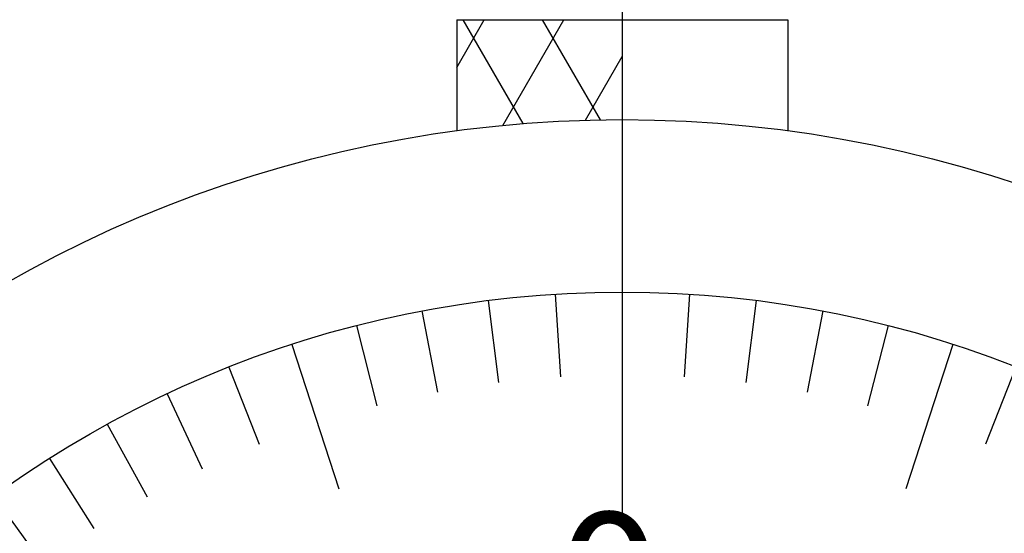
# Model space of a CAD drawing. Extents: x 0 to 270, y 0 to 195.
# Drawn here: x 52 to 81, y 142 to 156 of the extents above; entities that cross this region are included whole.
import ezdxf

# ---------------------------------------------------------------- set-up
doc = ezdxf.new("R2010")
doc.units = 0
doc.linetypes.add('CENTER2', pattern=[28.575, 19.05, -3.175, 3.175, -3.175])
doc.layers.get('0').update_dxf_attribs({"linetype": 'CONTINUOUS'})
doc.layers.get('DEFPOINTS').update_dxf_attribs({"linetype": 'CONTINUOUS'})
for name, color, linetype in [('中心線', 4, 'CENTER2'), ('外形線', 7, 'CONTINUOUS'), ('寸法線', 2, 'CONTINUOUS'), ('文字', 6, 'CONTINUOUS'), ('目盛', 70, 'CONTINUOUS'), ('ﾊｯﾁﾝｸ', 4, 'CONTINUOUS')]:
    doc.layers.add(name, color=color, linetype=linetype)
doc.styles.add('STYLE3', font='romans.shx', dxfattribs={"bigfont": 'bigfont.shx'})
doc.dimstyles.get("Standard").update_dxf_attribs({"dimtxt": 2.5, "dimasz": 2.5, "dimexe": 1.25, "dimexo": 0.625, "dimtad": 1, "dimcen": 2.5, "dimazin": 3, "dimtfac": 1, "dimtmove": 0, "dimatfit": 3})

# ---------------------------------------------------------------- blocks, each defined once
blk = doc.blocks.new('_OPEN')
at = {"color": 0, "linetype": 'BYBLOCK'}
for p, q in [((-1, 0.167), (0, 0)), ((0, 0), (-1, -0.167)), ((0, 0), (-1, 0))]:
    blk.add_line(p, q, dxfattribs=at)
blk = doc.blocks.new('*U34')
at = {"layer": '寸法線', "color": 6, "style": 'STYLE3'}
for s, p in [('∅', (66.877, 167.687)), ('31', (69.139, 167.687))]:
    blk.add_text(s, height=2.5, dxfattribs=at).set_placement(p)
blk = doc.blocks.new('*D2')
at = {"layer": 'DEFPOINTS', "color": 0}
for p in [(100.913, 167.062), (38.913, 117.507), (100.913, 117.507)]:
    blk.add_point(p, dxfattribs=at)
at = {"layer": '寸法線', "color": 2}
for p, q in [((38.913, 117.507), (38.913, 168.312)), ((100.913, 117.507), (100.913, 168.312)), ((41.413, 167.062), (98.413, 167.062))]:
    blk.add_line(p, q, dxfattribs=at)
at = {"layer": '寸法線'}
blk.add_blockref('*U34', (0, 0), dxfattribs=at)
at = {"layer": '寸法線', "color": 2, "xscale": 2.5, "yscale": 2.5, "zscale": 2.5, "rotation": 180}
blk.add_blockref('_OPEN', (38.913, 167.062), dxfattribs=at)
at = {"layer": '寸法線', "color": 2, "xscale": 2.5, "yscale": 2.5, "zscale": 2.5}
blk.add_blockref('_OPEN', (100.913, 167.062), dxfattribs=at)

msp = doc.modelspace()

# ---------------------------------------------------------------- linework, layer by layer
at = {"layer": '中心線'}
msp.add_line((69.913, 160.813), (69.913, 33.485), dxfattribs=at)
at = {"layer": '外形線'}
for p, q in [((65.113, 156.404), (65.113, 153.186)), ((65.113, 156.404), (74.713, 156.404)), ((74.713, 156.404), (74.713, 153.186))]:
    msp.add_line(p, q, dxfattribs=at)
for radius in [36, 31]:
    msp.add_circle((69.913, 117.507), radius, dxfattribs=at)
at = {"layer": '目盛'}
for p, q in [((67.966, 148.446), (68.117, 146.051)), ((69.913, 148.507), (69.913, 144.107)), ((71.86, 148.446), (71.709, 146.051)), ((66.028, 148.263), (66.328, 145.881)), ((73.798, 148.263), (73.498, 145.881)), ((64.104, 147.958), (64.554, 145.6)), ((75.722, 147.958), (75.272, 145.6)), ((62.204, 147.533), (62.8, 145.208)), ((77.622, 147.533), (77.026, 145.208)), ((60.333, 146.99), (61.693, 142.805)), ((79.493, 146.99), (78.133, 142.805)), ((58.501, 146.33), (59.385, 144.099)), ((81.325, 146.33), (80.441, 144.099)), ((56.714, 145.557), (57.736, 143.385)), ((54.979, 144.672), (56.135, 142.569)), ((53.302, 143.681), (54.588, 141.655)), ((51.692, 142.586), (54.278, 139.027))]:
    msp.add_line(p, q, dxfattribs=at)
at = {"layer": 'ﾊｯﾁﾝｸ'}
for p, q in [((65.113, 155.021), (65.912, 156.404)), ((67.034, 153.392), (65.295, 156.404)), ((66.452, 153.34), (68.221, 156.404)), ((69.28, 153.501), (67.604, 156.404)), ((68.848, 153.491), (69.913, 155.335))]:
    msp.add_line(p, q, dxfattribs=at)

# ---------------------------------------------------------------- texts
at = {"layer": '文字', "style": 'STYLE3'}
msp.add_text('0', height=4, dxfattribs=at).set_placement((68.013, 138.113))

# ---------------------------------------------------------------- dimensions: what is measured, and where the dimension line sits
at = {"layer": '寸法線'}
dim = msp.add_linear_dim(base=(100.913, 167.062), p1=(38.913, 117.507), p2=(100.913, 117.507), dimstyle='Standard', dxfattribs=at)
dim.commit()
dim.dimension.update_dxf_attribs({"geometry": '*D2', "text_midpoint": (69.913, 168.937)})

doc.saveas('drawing.dxf')
